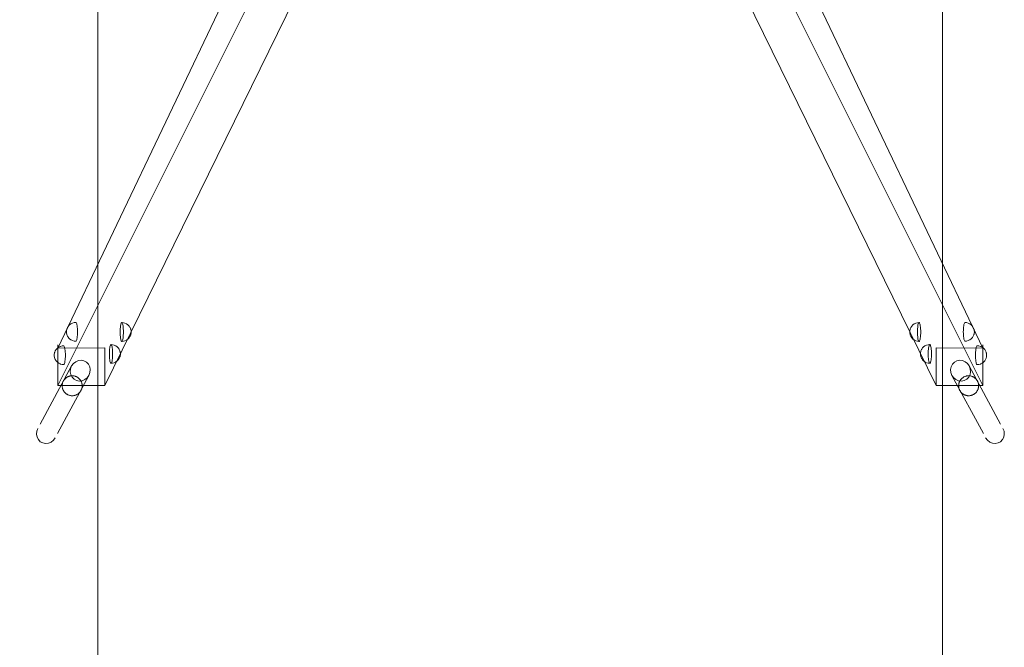
# Model space of a CAD drawing. Units: millimetres. Extents: x -25132 to -21540, y -1484 to 7341.
# Drawn here: x -23641 to -21540, y 1234 to 2573 of the extents above; entities that cross this region are included whole.
import ezdxf

# ---------------------------------------------------------------- set-up
doc = ezdxf.new("R2010")
doc.units = ezdxf.units.MM
doc.header["$MEASUREMENT"] = 0
doc.linetypes.add('Przerywana', pattern=[282.222223, 141.111112, -141.111112])
doc.linetypes.add('Wipeout_Contour', pattern=[1000, 0, -1000])
for name, color, linetype, lineweight in [('0_Nr_pióra__30_Nr_pióra__30', 30, 'Continuous', 18), ('zabawka102_Nr_pióra__102_Nr_pióra__7', 7, 'Continuous', 18), ('zabawka20_Nr_pióra__20_Nr_pióra__45', 45, 'Continuous', 18), ('zabawka20_Nr_pióra__20_Nr_pióra__46', 46, 'Continuous', 18), ('zabawka20_Nr_pióra__20_Nr_pióra__7', 7, 'Continuous', 18), ('zabawka20_Nr_pióra__20_Nr_pióra__85', 85, 'Continuous', 18), ('zabawka20_Nr_pióra__46', 46, 'Continuous', 18), ('zabawka20_Nr_pióra__85', 85, 'Continuous', 18), ('zabawka251_Nr_pióra__251_Nr_pióra__7', 7, 'Continuous', 18), ('zabawka37_Nr_pióra__37_Nr_pióra__7', 7, 'Continuous', 18), ('zabawka7_Nr_pióra__7_Nr_pióra__7', 7, 'Continuous', 18)]:
    doc.layers.add(name, color=color, linetype=linetype, lineweight=lineweight)
doc.layers.add('zabawka20', color=7, linetype='Continuous')
doc.layers.add('zabawka20_Nr_pióra__20', color=7, linetype='Continuous')
doc.styles.add('GENERATED_STYLE_1', font='txt')
doc.dimstyles.new('GENERATED_STYLE__2', dxfattribs={"dimtxt": 100, "dimasz": 78.096241, "dimexe": 0.18, "dimexo": 300, "dimgap": 0.09, "dimtad": 1, "dimdec": 0, "dimlfac": 0.1, "dimzin": 0, "dimdsep": 46, "dimtxsty": 'GENERATED_STYLE_1', "dimblk": 'ARROWHEAD_6', "dimblk1": 'ARROWHEAD_6', "dimblk2": 'ARROWHEAD_6', "dimcen": 0.09, "dimclrd": 85, "dimclre": 85, "dimclrt": 46, "dimazin": 0, "dimtfac": 1, "dimtdec": 4, "dimtmove": 0, "dimatfit": 3, "dimfxl": 0, "dimtolj": 1, "dimtzin": 0, "dimarcsym": 0})
doc.dimstyles.new('GENERATED_STYLE__3', dxfattribs={"dimtxt": 100, "dimasz": 114, "dimexe": 0.18, "dimexo": 300, "dimgap": 0.09, "dimtad": 1, "dimdec": 0, "dimlfac": 0.1, "dimzin": 0, "dimdsep": 46, "dimtxsty": 'GENERATED_STYLE_1', "dimblk": 'ARROWHEAD_6', "dimblk1": 'ARROWHEAD_6', "dimblk2": 'ARROWHEAD_6', "dimcen": 0.09, "dimclrd": 85, "dimclre": 85, "dimclrt": 46, "dimazin": 0, "dimtfac": 1, "dimtdec": 4, "dimtmove": 0, "dimatfit": 3, "dimfxl": 0, "dimtolj": 1, "dimtzin": 0, "dimarcsym": 0})

# ---------------------------------------------------------------- blocks, each defined once
blk = doc.blocks.new('*D3')
at = {"layer": 'zabawka20_Nr_pióra__85', "linetype": 'Continuous'}
for p, q in [((-24128.2, 6426.2), (-24128.2, 6487.9)), ((-24087.1, 6385.1), (-24169.3, 6467.3)), ((-23774.5, 6426.2), (-24205.2, 6426.2)), ((-24128.2, -893.8), (-24128.2, 6426.2)), ((-24169.3, -852.7), (-24087.1, -934.9)), ((-23774.5, -893.8), (-24205.2, -893.8)), ((-24128.2, -955.4), (-24128.2, -893.8))]:
    blk.add_line(p, q, dxfattribs=at)
at = {"color": 254, "linetype": 'Wipeout_Contour', "lineweight": 0, "ltscale": 97424.122383}
blk.add_wipeout([(-24148.2, 2652.4), (-24148.2, 2880.1), (-24248.2, 2880.1), (-24248.2, 2652.4)], dxfattribs=at).dxf.layer = 'zabawka20'
at = {"layer": 'zabawka20_Nr_pióra__46', "insert": (-24148.2, 2652.4), "char_height": 100, "attachment_point": 7, "rotation": 90, "style": 'GENERATED_STYLE_1'}
blk.add_mtext('\\A1;{\\fArial|b0|i0|c238|p38;732}', dxfattribs=at)
blk = doc.blocks.new('ARROWHEAD_6')
at = {"color": 0, "linetype": 'Continuous', "lineweight": 0}
for p, q in [((-0.5, -0.5), (0.5, 0.5)), ((0, 0), (-1, 0))]:
    blk.add_line(p, q, dxfattribs=at)
blk = doc.blocks.new('*D4')
at = {"layer": 'zabawka20_Nr_pióra__20_Nr_pióra__45', "linetype": 'Continuous'}
for p, q in [((-24277.4, 6866.4), (-24397.4, 6986.4)), ((-24397.4, -1333.6), (-24277.4, -1453.6))]:
    blk.add_line(p, q, dxfattribs=at)
at = {"layer": 'zabawka20_Nr_pióra__20_Nr_pióra__85', "linetype": 'Continuous'}
for p, q in [((-24337.4, 6926.4), (-24337.4, 7016.4)), ((-23774.5, 6926.4), (-24449.9, 6926.4)), ((-24337.4, -1393.6), (-24337.4, 6926.4)), ((-23774.5, -1393.6), (-24449.9, -1393.6)), ((-24337.4, -1483.6), (-24337.4, -1393.6))]:
    blk.add_line(p, q, dxfattribs=at)
at = {"color": 254, "linetype": 'Wipeout_Contour', "lineweight": 0, "ltscale": 98255.880892}
blk.add_wipeout([(-24357.4, 2652.6), (-24357.4, 2880.3), (-24457.4, 2880.3), (-24457.4, 2652.6)], dxfattribs=at).dxf.layer = 'zabawka20_Nr_pióra__20'
at = {"layer": 'zabawka20_Nr_pióra__20_Nr_pióra__46', "insert": (-24357.4, 2652.6), "char_height": 100, "attachment_point": 7, "rotation": 90, "style": 'GENERATED_STYLE_1'}
blk.add_mtext('\\A1;{\\fArial|b0|i0|c238|p38;832}', dxfattribs=at)

msp = doc.modelspace()

# ---------------------------------------------------------------- linework, layer by layer
at = {"layer": '0_Nr_pióra__30_Nr_pióra__30', "linetype": 'Przerywana', "flags": 128}
msp.add_lwpolyline([(-23474.5, 6926.4), (-21671.5, 6926.4), (-21671.5, -1393.6), (-23474.5, -1393.6)], close=True, dxfattribs=at)
at = {"layer": '0_Nr_pióra__30_Nr_pióra__30', "linetype": 'Continuous', "flags": 128}
msp.add_lwpolyline([(-23474.5, 6426.2), (-23474.5, -893.8), (-21671.5, -893.8), (-21671.5, 6426.2)], close=True, dxfattribs=at)
at = {"layer": 'zabawka102_Nr_pióra__102_Nr_pióra__7', "linetype": 'Przerywana'}
for p, q in [((-23540.6, 1912.4), (-23540.4, 1913.1)), ((-23540.4, 1913.1), (-23540.2, 1913.6)), ((-23540.2, 1913.6), (-23539, 1916.6)), ((-23539, 1916.6), (-23537.2, 1919.2)), ((-23537.2, 1919.2), (-23536.8, 1919.8)), ((-23536.8, 1919.8), (-23534.5, 1922.3)), ((-23534.5, 1922.3), (-23531.7, 1924.2)), ((-23531.7, 1924.2), (-23531.2, 1924.5)), ((-23531.2, 1924.5), (-23528.1, 1926)), ((-23528.1, 1926), (-23524.7, 1926.9)), ((-23524.7, 1926.9), (-23521.3, 1927.2)), ((-23521.3, 1927.2), (-23520.7, 1926.9)), ((-23520.7, 1926.9), (-23520.1, 1926)), ((-23520.1, 1926), (-23519.5, 1924.5)), ((-23519.5, 1924.5), (-23519, 1922.5)), ((-23519, 1922.5), (-23518.6, 1920)), ((-23518.6, 1920), (-23518.2, 1917.2)), ((-23518.2, 1917.2), (-23517.9, 1914)), ((-23517.9, 1914), (-23517.8, 1910.6)), ((-23426.5, 1913.7), (-23426.7, 1910.3)), ((-23426.3, 1916.8), (-23426.5, 1913.7)), ((-23425.9, 1919.7), (-23426.3, 1916.8)), ((-23425.5, 1922.1), (-23425.9, 1919.7)), ((-23425, 1924.1), (-23425.5, 1922.1)), ((-23424.5, 1925.6), (-23425, 1924.1)), ((-23423.9, 1926.5), (-23424.5, 1925.6)), ((-23423.3, 1926.8), (-23423.9, 1926.5)), ((-23419.8, 1926.5), (-23423.3, 1926.8)), ((-23422.7, 1926.5), (-23423.3, 1926.8)), ((-23422.1, 1925.6), (-23422.7, 1926.5)), ((-23421.5, 1924.1), (-23422.1, 1925.6)), ((-23421, 1922.1), (-23421.5, 1924.1)), ((-23420.6, 1919.7), (-23421, 1922.1)), ((-23420.3, 1916.8), (-23420.6, 1919.7)), ((-23420, 1913.7), (-23420.3, 1916.8)), ((-23419.8, 1910.3), (-23420, 1913.7)), ((-23416.5, 1925.6), (-23419.8, 1926.5)), ((-23413.4, 1924.1), (-23416.5, 1925.6)), ((-23412.9, 1923.9), (-23413.4, 1924.1)), ((-23410.1, 1921.9), (-23412.9, 1923.9)), ((-23407.8, 1919.5), (-23410.1, 1921.9)), ((-23405.9, 1916.7), (-23407.8, 1919.5)), ((-23405.6, 1916.2), (-23405.9, 1916.7)), ((-23404.3, 1913.3), (-23405.6, 1916.2)), ((-23404.2, 1912.8), (-23404.3, 1913.3)), ((-23404, 1912.1), (-23404.2, 1912.8)), ((-21740.8, 1912.1), (-21740.6, 1912.8)), ((-21740.6, 1912.8), (-21740.4, 1913.3)), ((-21740.4, 1913.3), (-21739.2, 1916.2)), ((-21739.2, 1916.2), (-21738.9, 1916.7)), ((-21738.9, 1916.7), (-21737, 1919.5)), ((-21737, 1919.5), (-21734.6, 1921.9)), ((-21734.6, 1921.9), (-21731.9, 1923.9)), ((-21731.9, 1923.9), (-21731.4, 1924.1)), ((-21731.4, 1924.1), (-21728.3, 1925.6)), ((-21728.3, 1925.6), (-21724.9, 1926.5)), ((-21724.9, 1926.5), (-21721.5, 1926.8)), ((-21724.9, 1910.3), (-21724.8, 1913.7)), ((-21724.8, 1913.7), (-21724.5, 1916.8)), ((-21724.5, 1916.8), (-21724.2, 1919.7)), ((-21724.2, 1919.7), (-21723.8, 1922.1)), ((-21723.8, 1922.1), (-21723.3, 1924.1)), ((-21723.3, 1924.1), (-21722.7, 1925.6)), ((-21722.7, 1925.6), (-21722.1, 1926.5)), ((-21722.1, 1926.5), (-21721.5, 1926.8)), ((-21721.5, 1926.8), (-21720.9, 1926.5)), ((-21720.9, 1926.5), (-21720.3, 1925.6)), ((-21720.3, 1925.6), (-21719.8, 1924.1)), ((-21719.8, 1924.1), (-21719.3, 1922.1)), ((-21719.3, 1922.1), (-21718.9, 1919.7)), ((-21718.9, 1919.7), (-21718.5, 1916.8)), ((-21718.5, 1916.8), (-21718.3, 1913.7)), ((-21718.3, 1913.7), (-21718.1, 1910.3)), ((-21626.9, 1914), (-21627, 1910.6)), ((-21626.6, 1917.2), (-21626.9, 1914)), ((-21626.2, 1920), (-21626.6, 1917.2)), ((-21625.8, 1922.5), (-21626.2, 1920)), ((-21625.3, 1924.5), (-21625.8, 1922.5)), ((-21624.7, 1926), (-21625.3, 1924.5)), ((-21624.1, 1926.9), (-21624.7, 1926)), ((-21623.5, 1927.2), (-21624.1, 1926.9)), ((-21620, 1926.9), (-21623.5, 1927.2)), ((-21616.7, 1926), (-21620, 1926.9)), ((-21613.6, 1924.5), (-21616.7, 1926)), ((-21613.1, 1924.2), (-21613.6, 1924.5)), ((-21610.3, 1922.3), (-21613.1, 1924.2)), ((-21608, 1919.8), (-21610.3, 1922.3)), ((-21607.6, 1919.2), (-21608, 1919.8)), ((-21605.8, 1916.6), (-21607.6, 1919.2)), ((-21604.6, 1913.6), (-21605.8, 1916.6)), ((-21604.4, 1913.1), (-21604.6, 1913.6)), ((-21604.2, 1912.4), (-21604.4, 1913.1)), ((-23541.3, 1908.4), (-23541.2, 1908.9)), ((-23541.3, 1907.8), (-23541.3, 1908.4)), ((-23541.3, 1907.2), (-23541.3, 1907.8)), ((-23541.3, 1906.6), (-23541.3, 1907.2)), ((-23541.3, 1906), (-23541.3, 1906.6)), ((-23541.2, 1905.4), (-23541.3, 1906)), ((-23541.2, 1909.4), (-23541.1, 1909.8)), ((-23541.2, 1908.9), (-23541.2, 1909.4)), ((-23541.2, 1904.9), (-23541.2, 1905.4)), ((-23541.1, 1904.5), (-23541.2, 1904.9)), ((-23541.1, 1909.8), (-23540.6, 1912.4)), ((-23541.1, 1904.5), (-23540.6, 1901.9)), ((-23540.4, 1901.2), (-23540.6, 1901.9)), ((-23540.2, 1900.7), (-23540.4, 1901.2)), ((-23540.2, 1900.7), (-23539, 1897.8)), ((-23539, 1897.8), (-23537.2, 1895.1)), ((-23536.8, 1894.5), (-23537.2, 1895.1)), ((-23536.8, 1894.5), (-23534.5, 1892.1)), ((-23534.5, 1892.1), (-23531.7, 1890.1)), ((-23519, 1891.8), (-23519.5, 1889.8)), ((-23518.6, 1894.3), (-23519, 1891.8)), ((-23518.2, 1897.2), (-23518.6, 1894.3)), ((-23517.9, 1900.3), (-23518.2, 1897.2)), ((-23517.8, 1903.7), (-23517.9, 1900.3)), ((-23517.8, 1910.6), (-23517.7, 1907.2)), ((-23517.7, 1907.2), (-23517.8, 1903.7)), ((-23426.7, 1910.3), (-23426.7, 1906.8)), ((-23426.7, 1906.8), (-23426.7, 1903.4)), ((-23426.7, 1903.4), (-23426.5, 1900)), ((-23426.5, 1900), (-23426.3, 1896.8)), ((-23426.3, 1896.8), (-23425.9, 1894)), ((-23425.9, 1894), (-23425.5, 1891.5)), ((-23425.5, 1891.5), (-23425, 1889.5)), ((-23421.5, 1889.5), (-23421, 1891.5)), ((-23421, 1891.5), (-23420.6, 1894)), ((-23420.6, 1894), (-23420.3, 1896.8)), ((-23420.3, 1896.8), (-23420, 1900)), ((-23420, 1900), (-23419.8, 1903.4)), ((-23419.8, 1906.8), (-23419.8, 1910.3)), ((-23419.8, 1903.4), (-23419.8, 1906.8)), ((-23410.1, 1891.7), (-23412.9, 1889.8)), ((-23407.8, 1894.2), (-23410.1, 1891.7)), ((-23405.9, 1897), (-23407.8, 1894.2)), ((-23405.9, 1897), (-23405.6, 1897.4)), ((-23404.3, 1900.4), (-23405.6, 1897.4)), ((-23404.3, 1900.4), (-23404.2, 1900.9)), ((-23404.2, 1900.9), (-23404, 1901.6)), ((-23403.5, 1909.5), (-23404, 1912.1)), ((-23403.5, 1904.2), (-23404, 1901.6)), ((-23403.4, 1909.1), (-23403.5, 1909.5)), ((-23403.5, 1904.2), (-23403.4, 1904.6)), ((-23403.3, 1908.6), (-23403.4, 1909.1)), ((-23403.4, 1904.6), (-23403.3, 1905.1)), ((-23403.3, 1908), (-23403.3, 1908.6)), ((-23403.3, 1907.4), (-23403.3, 1908)), ((-23403.3, 1906.8), (-23403.3, 1907.4)), ((-23403.3, 1906.2), (-23403.3, 1906.8)), ((-23403.3, 1905.6), (-23403.3, 1906.2)), ((-23403.3, 1905.1), (-23403.3, 1905.6)), ((-21741.5, 1908), (-21741.4, 1908.6)), ((-21741.5, 1907.4), (-21741.5, 1908)), ((-21741.5, 1906.8), (-21741.5, 1907.4)), ((-21741.5, 1906.2), (-21741.5, 1906.8)), ((-21741.5, 1905.6), (-21741.5, 1906.2)), ((-21741.4, 1905.1), (-21741.5, 1905.6)), ((-21741.4, 1909.1), (-21741.3, 1909.5)), ((-21741.4, 1908.6), (-21741.4, 1909.1)), ((-21741.4, 1904.6), (-21741.4, 1905.1)), ((-21741.3, 1904.2), (-21741.4, 1904.6)), ((-21741.3, 1909.5), (-21740.8, 1912.1)), ((-21741.3, 1904.2), (-21740.8, 1901.6)), ((-21740.6, 1900.9), (-21740.8, 1901.6)), ((-21740.4, 1900.4), (-21740.6, 1900.9)), ((-21740.4, 1900.4), (-21739.2, 1897.4)), ((-21738.9, 1897), (-21739.2, 1897.4)), ((-21738.9, 1897), (-21737, 1894.2)), ((-21737, 1894.2), (-21734.6, 1891.7)), ((-21734.6, 1891.7), (-21731.9, 1889.8)), ((-21725, 1906.8), (-21724.9, 1910.3)), ((-21724.9, 1903.4), (-21725, 1906.8)), ((-21724.8, 1900), (-21724.9, 1903.4)), ((-21724.5, 1896.8), (-21724.8, 1900)), ((-21724.2, 1894), (-21724.5, 1896.8)), ((-21723.8, 1891.5), (-21724.2, 1894)), ((-21723.3, 1889.5), (-21723.8, 1891.5)), ((-21719.3, 1891.5), (-21719.8, 1889.5)), ((-21718.9, 1894), (-21719.3, 1891.5)), ((-21718.5, 1896.8), (-21718.9, 1894)), ((-21718.3, 1900), (-21718.5, 1896.8)), ((-21718.1, 1903.4), (-21718.3, 1900)), ((-21718.1, 1910.3), (-21718.1, 1906.8)), ((-21718.1, 1906.8), (-21718.1, 1903.4)), ((-21627, 1910.6), (-21627.1, 1907.2)), ((-21627.1, 1907.2), (-21627, 1903.7)), ((-21627, 1903.7), (-21626.9, 1900.3)), ((-21626.9, 1900.3), (-21626.6, 1897.2)), ((-21626.6, 1897.2), (-21626.2, 1894.3)), ((-21626.2, 1894.3), (-21625.8, 1891.8)), ((-21625.8, 1891.8), (-21625.3, 1889.8)), ((-21610.3, 1892.1), (-21613.1, 1890.1)), ((-21608, 1894.5), (-21610.3, 1892.1)), ((-21608, 1894.5), (-21607.6, 1895.1)), ((-21605.8, 1897.8), (-21607.6, 1895.1)), ((-21604.6, 1900.7), (-21605.8, 1897.8)), ((-21604.6, 1900.7), (-21604.4, 1901.2)), ((-21604.4, 1901.2), (-21604.2, 1901.9)), ((-21603.7, 1909.8), (-21604.2, 1912.4)), ((-21603.7, 1904.5), (-21604.2, 1901.9)), ((-21603.6, 1909.4), (-21603.7, 1909.8)), ((-21603.7, 1904.5), (-21603.6, 1904.9)), ((-21603.5, 1908.9), (-21603.6, 1909.4)), ((-21603.6, 1904.9), (-21603.5, 1905.4)), ((-21603.5, 1908.4), (-21603.5, 1908.9)), ((-21603.5, 1907.8), (-21603.5, 1908.4)), ((-21603.5, 1907.2), (-21603.5, 1907.8)), ((-21603.5, 1906.6), (-21603.5, 1907.2)), ((-21603.5, 1906), (-21603.5, 1906.6)), ((-21603.5, 1905.4), (-21603.5, 1906)), ((-23562.9, 1869.9), (-23560.5, 1872.3)), ((-23560.5, 1872.3), (-23557.8, 1874.3)), ((-23557.8, 1874.3), (-23554.7, 1875.8)), ((-23554.7, 1875.8), (-23554.1, 1876)), ((-23554.1, 1876), (-23550.8, 1877)), ((-23550.8, 1877), (-23547.4, 1877.3)), ((-23547.4, 1877.3), (-23546.7, 1877)), ((-23546.7, 1877), (-23546.1, 1876)), ((-23546.1, 1876), (-23545.5, 1874.6)), ((-23545.5, 1874.6), (-23545, 1872.6)), ((-23545, 1872.6), (-23544.5, 1870.1)), ((-23531.2, 1889.8), (-23531.7, 1890.1)), ((-23531.2, 1889.8), (-23528.1, 1888.4)), ((-23528.1, 1888.4), (-23524.7, 1887.5)), ((-23524.7, 1887.5), (-23521.3, 1887.2)), ((-23520.7, 1887.5), (-23521.3, 1887.2)), ((-23520.1, 1888.4), (-23520.7, 1887.5)), ((-23519.5, 1889.8), (-23520.1, 1888.4)), ((-23448.9, 1873), (-23449.2, 1870.1)), ((-23448.4, 1875.5), (-23448.9, 1873)), ((-23447.9, 1877.5), (-23448.4, 1875.5)), ((-23447.4, 1878.9), (-23447.9, 1877.5)), ((-23446.8, 1879.8), (-23447.4, 1878.9)), ((-23446.2, 1880.1), (-23446.8, 1879.8)), ((-23442.8, 1879.8), (-23446.2, 1880.1)), ((-23445.6, 1879.8), (-23446.2, 1880.1)), ((-23445, 1878.9), (-23445.6, 1879.8)), ((-23444.5, 1877.5), (-23445, 1878.9)), ((-23444, 1875.5), (-23444.5, 1877.5)), ((-23443.5, 1873), (-23444, 1875.5)), ((-23443.2, 1870.1), (-23443.5, 1873)), ((-23439.5, 1878.9), (-23442.8, 1879.8)), ((-23436.4, 1877.5), (-23439.5, 1878.9)), ((-23435.8, 1877.2), (-23436.4, 1877.5)), ((-23433.1, 1875.2), (-23435.8, 1877.2)), ((-23430.7, 1872.8), (-23433.1, 1875.2)), ((-23428.8, 1870), (-23430.7, 1872.8)), ((-23425, 1889.5), (-23424.5, 1888)), ((-23424.5, 1888), (-23423.9, 1887.1)), ((-23423.9, 1887.1), (-23423.3, 1886.8)), ((-23419.8, 1887.1), (-23423.3, 1886.8)), ((-23423.3, 1886.8), (-23422.7, 1887.1)), ((-23422.7, 1887.1), (-23422.1, 1888)), ((-23422.1, 1888), (-23421.5, 1889.5)), ((-23416.5, 1888), (-23419.8, 1887.1)), ((-23413.4, 1889.5), (-23416.5, 1888)), ((-23413.4, 1889.5), (-23412.9, 1889.8)), ((-21731.4, 1889.5), (-21731.9, 1889.8)), ((-21731.4, 1889.5), (-21728.3, 1888)), ((-21728.3, 1888), (-21724.9, 1887.1)), ((-21724.9, 1887.1), (-21721.5, 1886.8)), ((-21722.7, 1888), (-21723.3, 1889.5)), ((-21722.1, 1887.1), (-21722.7, 1888)), ((-21721.5, 1886.8), (-21722.1, 1887.1)), ((-21720.9, 1887.1), (-21721.5, 1886.8)), ((-21720.3, 1888), (-21720.9, 1887.1)), ((-21719.8, 1889.5), (-21720.3, 1888)), ((-21715.9, 1870), (-21714.1, 1872.8)), ((-21714.1, 1872.8), (-21711.7, 1875.2)), ((-21711.7, 1875.2), (-21709, 1877.2)), ((-21709, 1877.2), (-21708.4, 1877.5)), ((-21708.4, 1877.5), (-21705.3, 1878.9)), ((-21705.3, 1878.9), (-21702, 1879.8)), ((-21702, 1879.8), (-21698.6, 1880.1)), ((-21701.6, 1870.1), (-21701.2, 1873)), ((-21701.2, 1873), (-21700.8, 1875.5)), ((-21700.8, 1875.5), (-21700.3, 1877.5)), ((-21700.3, 1877.5), (-21699.8, 1878.9)), ((-21699.8, 1878.9), (-21699.2, 1879.8)), ((-21699.2, 1879.8), (-21698.6, 1880.1)), ((-21698.6, 1880.1), (-21698, 1879.8)), ((-21698, 1879.8), (-21697.4, 1878.9)), ((-21697.4, 1878.9), (-21696.8, 1877.5)), ((-21696.8, 1877.5), (-21696.3, 1875.5)), ((-21696.3, 1875.5), (-21695.9, 1873)), ((-21695.9, 1873), (-21695.6, 1870.1)), ((-21625.3, 1889.8), (-21624.7, 1888.4)), ((-21624.7, 1888.4), (-21624.1, 1887.5)), ((-21624.1, 1887.5), (-21623.5, 1887.2)), ((-21620, 1887.5), (-21623.5, 1887.2)), ((-21616.7, 1888.4), (-21620, 1887.5)), ((-21613.6, 1889.8), (-21616.7, 1888.4)), ((-21613.6, 1889.8), (-21613.1, 1890.1)), ((-21599.8, 1872.6), (-21600.3, 1870.1)), ((-21599.3, 1874.6), (-21599.8, 1872.6)), ((-21598.7, 1876), (-21599.3, 1874.6)), ((-21598, 1877), (-21598.7, 1876)), ((-21597.4, 1877.3), (-21598, 1877)), ((-21594, 1877), (-21597.4, 1877.3)), ((-21590.7, 1876), (-21594, 1877)), ((-21590, 1875.8), (-21590.7, 1876)), ((-21587, 1874.3), (-21590, 1875.8)), ((-21584.3, 1872.3), (-21587, 1874.3)), ((-21581.9, 1869.9), (-21584.3, 1872.3)), ((-23567.4, 1858.4), (-23567.3, 1859)), ((-23567.4, 1857.9), (-23567.4, 1858.4)), ((-23567.4, 1857.3), (-23567.4, 1857.9)), ((-23567.4, 1856.7), (-23567.4, 1857.3)), ((-23567.4, 1856.1), (-23567.4, 1856.7)), ((-23567.3, 1855.5), (-23567.4, 1856.1)), ((-23567.3, 1859.5), (-23566.9, 1861.7)), ((-23567.3, 1859), (-23567.3, 1859.5)), ((-23567.3, 1855), (-23567.3, 1855.5)), ((-23567.3, 1855), (-23566.9, 1852.9)), ((-23566.9, 1861.7), (-23566.7, 1862.5)), ((-23566.7, 1852), (-23566.9, 1852.9)), ((-23566.7, 1862.5), (-23566.5, 1863.2)), ((-23566.5, 1851.3), (-23566.7, 1852)), ((-23566.5, 1863.2), (-23566.3, 1863.7)), ((-23566.3, 1850.8), (-23566.5, 1851.3)), ((-23566.3, 1863.7), (-23565.1, 1866.7)), ((-23566.3, 1850.8), (-23565.1, 1847.9)), ((-23565.1, 1866.7), (-23563.3, 1869.3)), ((-23563.3, 1869.3), (-23562.9, 1869.9)), ((-23544.5, 1870.1), (-23544.1, 1867.3)), ((-23544.1, 1867.3), (-23543.8, 1864.1)), ((-23543.8, 1850.4), (-23544.1, 1847.3)), ((-23543.8, 1864.1), (-23543.7, 1860.7)), ((-23543.7, 1853.8), (-23543.8, 1850.4)), ((-23543.7, 1860.7), (-23543.6, 1857.3)), ((-23543.6, 1857.3), (-23543.7, 1853.8)), ((-23449.6, 1863.6), (-23449.7, 1860.1)), ((-23449.7, 1860.1), (-23449.6, 1856.7)), ((-23449.5, 1867), (-23449.6, 1863.6)), ((-23449.6, 1856.7), (-23449.5, 1853.3)), ((-23449.2, 1870.1), (-23449.5, 1867)), ((-23449.5, 1853.3), (-23449.2, 1850.1)), ((-23449.2, 1850.1), (-23448.9, 1847.3)), ((-23443.5, 1847.3), (-23443.2, 1850.1)), ((-23442.9, 1867), (-23443.2, 1870.1)), ((-23443.2, 1850.1), (-23442.9, 1853.3)), ((-23442.8, 1863.6), (-23442.9, 1867)), ((-23442.9, 1853.3), (-23442.8, 1856.7)), ((-23442.7, 1860.1), (-23442.8, 1863.6)), ((-23442.8, 1856.7), (-23442.7, 1860.1)), ((-23428.8, 1850.3), (-23430.7, 1847.5)), ((-23428.6, 1869.5), (-23428.8, 1870)), ((-23428.8, 1850.3), (-23428.6, 1850.7)), ((-23427.3, 1866.6), (-23428.6, 1869.5)), ((-23427.3, 1853.7), (-23428.6, 1850.7)), ((-23427.1, 1866.1), (-23427.3, 1866.6)), ((-23427.3, 1853.7), (-23427.1, 1854.2)), ((-23426.9, 1865.4), (-23427.1, 1866.1)), ((-23427.1, 1854.2), (-23426.9, 1854.9)), ((-23426.4, 1862.8), (-23426.9, 1865.4)), ((-23426.4, 1857.5), (-23426.9, 1854.9)), ((-23426.3, 1862.4), (-23426.4, 1862.8)), ((-23426.4, 1857.5), (-23426.3, 1857.9)), ((-23426.3, 1861.9), (-23426.3, 1862.4)), ((-23426.2, 1861.3), (-23426.3, 1861.9)), ((-23426.3, 1858.4), (-23426.2, 1859)), ((-23426.3, 1857.9), (-23426.3, 1858.4)), ((-23426.2, 1860.7), (-23426.2, 1861.3)), ((-23426.2, 1860.1), (-23426.2, 1860.7)), ((-23426.2, 1859.5), (-23426.2, 1860.1)), ((-23426.2, 1859), (-23426.2, 1859.5)), ((-21718.6, 1860.7), (-21718.5, 1861.3)), ((-21718.6, 1860.1), (-21718.6, 1860.7)), ((-21718.6, 1859.5), (-21718.6, 1860.1)), ((-21718.5, 1859), (-21718.6, 1859.5)), ((-21718.5, 1861.9), (-21718.4, 1862.4)), ((-21718.5, 1861.3), (-21718.5, 1861.9)), ((-21718.5, 1858.4), (-21718.5, 1859)), ((-21718.4, 1857.9), (-21718.5, 1858.4)), ((-21718.4, 1862.8), (-21717.9, 1865.4)), ((-21718.4, 1862.4), (-21718.4, 1862.8)), ((-21718.4, 1857.5), (-21718.4, 1857.9)), ((-21718.4, 1857.5), (-21717.9, 1854.9)), ((-21717.9, 1865.4), (-21717.7, 1866.1)), ((-21717.7, 1854.2), (-21717.9, 1854.9)), ((-21717.7, 1866.1), (-21717.5, 1866.6)), ((-21717.5, 1853.7), (-21717.7, 1854.2)), ((-21717.5, 1866.6), (-21716.2, 1869.5)), ((-21717.5, 1853.7), (-21716.2, 1850.7)), ((-21716.2, 1869.5), (-21715.9, 1870)), ((-21715.9, 1850.3), (-21716.2, 1850.7)), ((-21715.9, 1850.3), (-21714.1, 1847.5)), ((-21702.1, 1860.1), (-21702, 1863.6)), ((-21702, 1856.7), (-21702.1, 1860.1)), ((-21702, 1863.6), (-21701.8, 1867)), ((-21701.8, 1853.3), (-21702, 1856.7)), ((-21701.8, 1867), (-21701.6, 1870.1)), ((-21701.6, 1850.1), (-21701.8, 1853.3)), ((-21701.2, 1847.3), (-21701.6, 1850.1)), ((-21695.6, 1850.1), (-21695.9, 1847.3)), ((-21695.6, 1870.1), (-21695.3, 1867)), ((-21695.3, 1853.3), (-21695.6, 1850.1)), ((-21695.3, 1867), (-21695.2, 1863.6)), ((-21695.2, 1856.7), (-21695.3, 1853.3)), ((-21695.2, 1863.6), (-21695.1, 1860.1)), ((-21695.1, 1860.1), (-21695.2, 1856.7)), ((-21601.1, 1860.7), (-21601.2, 1857.3)), ((-21601.2, 1857.3), (-21601.1, 1853.8)), ((-21601, 1864.1), (-21601.1, 1860.7)), ((-21601.1, 1853.8), (-21601, 1850.4)), ((-21600.7, 1867.3), (-21601, 1864.1)), ((-21601, 1850.4), (-21600.7, 1847.3)), ((-21600.3, 1870.1), (-21600.7, 1867.3)), ((-21581.5, 1869.3), (-21581.9, 1869.9)), ((-21579.7, 1866.7), (-21581.5, 1869.3)), ((-21578.5, 1863.7), (-21579.7, 1866.7)), ((-21578.5, 1850.8), (-21579.7, 1847.9)), ((-21578.3, 1863.2), (-21578.5, 1863.7)), ((-21578.5, 1850.8), (-21578.3, 1851.3)), ((-21578.1, 1862.5), (-21578.3, 1863.2)), ((-21578.3, 1851.3), (-21578.1, 1852)), ((-21577.9, 1861.7), (-21578.1, 1862.5)), ((-21578.1, 1852), (-21577.9, 1852.9)), ((-21577.5, 1859.5), (-21577.9, 1861.7)), ((-21577.5, 1855), (-21577.9, 1852.9)), ((-21577.5, 1859), (-21577.5, 1859.5)), ((-21577.4, 1858.4), (-21577.5, 1859)), ((-21577.5, 1855.5), (-21577.4, 1856.1)), ((-21577.5, 1855), (-21577.5, 1855.5)), ((-21577.4, 1857.9), (-21577.4, 1858.4)), ((-21577.4, 1857.3), (-21577.4, 1857.9)), ((-21577.4, 1856.7), (-21577.4, 1857.3)), ((-21577.4, 1856.1), (-21577.4, 1856.7)), ((-23565.1, 1847.9), (-23563.3, 1845.2)), ((-23562.9, 1844.6), (-23563.3, 1845.2)), ((-23562.9, 1844.6), (-23560.5, 1842.2)), ((-23560.5, 1842.2), (-23557.8, 1840.2)), ((-23557.8, 1840.2), (-23554.7, 1838.7)), ((-23554.1, 1838.5), (-23554.7, 1838.7)), ((-23554.1, 1838.5), (-23550.8, 1837.6)), ((-23550.8, 1837.6), (-23547.4, 1837.3)), ((-23546.7, 1837.6), (-23547.4, 1837.3)), ((-23546.1, 1838.5), (-23546.7, 1837.6)), ((-23545.5, 1839.9), (-23546.1, 1838.5)), ((-23545, 1841.9), (-23545.5, 1839.9)), ((-23544.5, 1844.4), (-23545, 1841.9)), ((-23544.1, 1847.3), (-23544.5, 1844.4)), ((-23448.9, 1847.3), (-23448.4, 1844.8)), ((-23448.4, 1844.8), (-23447.9, 1842.8)), ((-23447.9, 1842.8), (-23447.4, 1841.4)), ((-23447.4, 1841.4), (-23446.8, 1840.4)), ((-23446.8, 1840.4), (-23446.2, 1840.1)), ((-23442.8, 1840.4), (-23446.2, 1840.1)), ((-23446.2, 1840.1), (-23445.6, 1840.4)), ((-23445.6, 1840.4), (-23445, 1841.4)), ((-23445, 1841.4), (-23444.5, 1842.8)), ((-23444.5, 1842.8), (-23444, 1844.8)), ((-23444, 1844.8), (-23443.5, 1847.3)), ((-23439.5, 1841.4), (-23442.8, 1840.4)), ((-23436.4, 1842.8), (-23439.5, 1841.4)), ((-23436.4, 1842.8), (-23435.8, 1843.1)), ((-23433.1, 1845.1), (-23435.8, 1843.1)), ((-23430.7, 1847.5), (-23433.1, 1845.1)), ((-21714.1, 1847.5), (-21711.7, 1845.1)), ((-21711.7, 1845.1), (-21709, 1843.1)), ((-21708.4, 1842.8), (-21709, 1843.1)), ((-21708.4, 1842.8), (-21705.3, 1841.4)), ((-21705.3, 1841.4), (-21702, 1840.4)), ((-21702, 1840.4), (-21698.6, 1840.1)), ((-21700.8, 1844.8), (-21701.2, 1847.3)), ((-21700.3, 1842.8), (-21700.8, 1844.8)), ((-21699.8, 1841.4), (-21700.3, 1842.8)), ((-21699.2, 1840.4), (-21699.8, 1841.4)), ((-21698.6, 1840.1), (-21699.2, 1840.4)), ((-21698, 1840.4), (-21698.6, 1840.1)), ((-21697.4, 1841.4), (-21698, 1840.4)), ((-21696.8, 1842.8), (-21697.4, 1841.4)), ((-21696.3, 1844.8), (-21696.8, 1842.8)), ((-21695.9, 1847.3), (-21696.3, 1844.8)), ((-21600.7, 1847.3), (-21600.3, 1844.4)), ((-21600.3, 1844.4), (-21599.8, 1841.9)), ((-21599.8, 1841.9), (-21599.3, 1839.9)), ((-21599.3, 1839.9), (-21598.7, 1838.5)), ((-21598.7, 1838.5), (-21598, 1837.6)), ((-21598, 1837.6), (-21597.4, 1837.3)), ((-21594, 1837.6), (-21597.4, 1837.3)), ((-21590.7, 1838.5), (-21594, 1837.6)), ((-21590.7, 1838.5), (-21590, 1838.7)), ((-21587, 1840.2), (-21590, 1838.7)), ((-21584.3, 1842.2), (-21587, 1840.2)), ((-21581.9, 1844.6), (-21584.3, 1842.2)), ((-21581.9, 1844.6), (-21581.5, 1845.2)), ((-21579.7, 1847.9), (-21581.5, 1845.2))]:
    msp.add_line(p, q, dxfattribs=at)
at = {"layer": 'zabawka20_Nr_pióra__20_Nr_pióra__7', "linetype": 'Przerywana'}
for p, q in [((-23530.3, 1834.4), (-23602.4, 1701)), ((-23532.6, 1828.4), (-23533.2, 1822.1)), ((-23530.3, 1834.4), (-23532.6, 1828.4)), ((-23526.6, 1839.6), (-23530.3, 1834.4)), ((-23521.6, 1843.5), (-23526.6, 1839.6)), ((-23515.9, 1845.9), (-23521.6, 1843.5)), ((-23509.8, 1846.6), (-23515.9, 1845.9)), ((-23503.9, 1845.4), (-23509.8, 1846.6)), ((-23498.7, 1842.6), (-23503.9, 1845.4)), ((-23494.5, 1838.3), (-23498.7, 1842.6)), ((-23491.7, 1832.8), (-23494.5, 1838.3)), ((-23490.5, 1826.7), (-23491.7, 1832.8)), ((-21654.2, 1826.7), (-21653.1, 1832.8)), ((-21653.1, 1832.8), (-21650.3, 1838.3)), ((-21650.3, 1838.3), (-21646.1, 1842.6)), ((-21646.1, 1842.6), (-21640.9, 1845.4)), ((-21640.9, 1845.4), (-21635, 1846.6)), ((-21635, 1846.6), (-21628.9, 1845.9)), ((-21628.9, 1845.9), (-21623.1, 1843.5)), ((-21623.1, 1843.5), (-21618.2, 1839.6)), ((-21618.2, 1839.6), (-21614.4, 1834.4)), ((-21614.4, 1834.4), (-21612.2, 1828.4)), ((-21614.4, 1834.4), (-21542.4, 1701)), ((-21612.2, 1828.4), (-21611.6, 1822.1)), ((-23493.4, 1814.4), (-23565.4, 1681.1)), ((-23533.2, 1822.1), (-23532, 1816)), ((-23532, 1816), (-23529.3, 1810.6)), ((-23529.3, 1810.6), (-23525.1, 1806.3)), ((-23502.1, 1805.3), (-23497.1, 1809.3)), ((-23497.1, 1809.3), (-23493.4, 1814.4)), ((-23493.4, 1814.4), (-23491.1, 1820.4)), ((-23491.1, 1820.4), (-23490.5, 1826.7)), ((-21653.7, 1820.4), (-21654.2, 1826.7)), ((-21651.4, 1814.4), (-21653.7, 1820.4)), ((-21647.6, 1809.3), (-21651.4, 1814.4)), ((-21651.4, 1814.4), (-21579.4, 1681.1)), ((-21642.7, 1805.3), (-21647.6, 1809.3)), ((-21615.5, 1810.6), (-21619.7, 1806.3)), ((-21612.8, 1816), (-21615.5, 1810.6)), ((-21611.6, 1822.1), (-21612.8, 1816)), ((-23525.1, 1806.3), (-23519.8, 1803.4)), ((-23519.8, 1803.4), (-23513.9, 1802.3)), ((-23513.9, 1802.3), (-23507.8, 1803)), ((-23507.8, 1803), (-23502.1, 1805.3)), ((-21637, 1803), (-21642.7, 1805.3)), ((-21630.9, 1802.3), (-21637, 1803)), ((-21625, 1803.4), (-21630.9, 1802.3)), ((-21619.7, 1806.3), (-21625, 1803.4)), ((-23604.6, 1695.1), (-23605.2, 1688.8)), ((-23605.2, 1688.8), (-23604.1, 1682.7)), ((-23602.4, 1701), (-23604.6, 1695.1)), ((-23604.1, 1682.7), (-23601.3, 1677.2)), ((-21540.7, 1682.7), (-21543.5, 1677.2)), ((-21542.4, 1701), (-21540.2, 1695.1)), ((-21539.6, 1688.8), (-21540.7, 1682.7)), ((-21540.2, 1695.1), (-21539.6, 1688.8)), ((-23601.3, 1677.2), (-23597.1, 1672.9)), ((-23597.1, 1672.9), (-23591.8, 1670.1)), ((-23591.8, 1670.1), (-23585.9, 1668.9)), ((-23585.9, 1668.9), (-23579.9, 1669.6)), ((-23579.9, 1669.6), (-23574.1, 1672)), ((-23574.1, 1672), (-23569.2, 1675.9)), ((-23569.2, 1675.9), (-23565.4, 1681.1)), ((-21575.6, 1675.9), (-21579.4, 1681.1)), ((-21570.7, 1672), (-21575.6, 1675.9)), ((-21564.9, 1669.6), (-21570.7, 1672)), ((-21558.9, 1668.9), (-21564.9, 1669.6)), ((-21553, 1670.1), (-21558.9, 1668.9)), ((-21547.7, 1672.9), (-21553, 1670.1)), ((-21543.5, 1677.2), (-21547.7, 1672.9))]:
    msp.add_line(p, q, dxfattribs=at)
for centre in [(-23529.1, 1792.2), (-21615.7, 1792.2)]:
    msp.add_circle(centre, 21.3, dxfattribs=at)
at = {"layer": 'zabawka251_Nr_pióra__251_Nr_pióra__7', "linetype": 'Przerywana'}
for p, q in [((-23559.5, 1879.6), (-23559.5, 1792.7)), ((-21585.3, 1879.6), (-21585.3, 1792.7))]:
    msp.add_line(p, q, dxfattribs=at)
at = {"layer": 'zabawka37_Nr_pióra__37_Nr_pióra__7', "linetype": 'Continuous'}
for p, q in [((-23459.7, 1872.8), (-23559.5, 1872.6)), ((-23559.5, 1872.6), (-23559.5, 1829.9)), ((-23459.7, 1829.9), (-23459.7, 1872.8)), ((-21685.1, 1872.8), (-21585.3, 1872.6)), ((-21685.1, 1829.9), (-21685.1, 1872.8)), ((-21585.3, 1872.6), (-21585.3, 1829.9)), ((-23559.5, 1829.9), (-23559.4, 1829.9)), ((-23559.4, 1829.9), (-23559.4, 1792.7)), ((-23459.7, 1792.7), (-23459.7, 1829.9)), ((-21685.1, 1792.7), (-21685.1, 1829.9)), ((-21585.3, 1829.9), (-21585.4, 1829.9)), ((-21585.4, 1829.9), (-21585.4, 1792.7)), ((-23559.4, 1792.7), (-23459.7, 1792.7)), ((-21585.4, 1792.7), (-21685.1, 1792.7))]:
    msp.add_line(p, q, dxfattribs=at)
at = {"layer": 'zabawka7_Nr_pióra__7_Nr_pióra__7', "linetype": 'Continuous'}
for p, q in [((-23559.5, 1872.6), (-23146.5, 2738.3)), ((-21585.3, 1872.6), (-21998.3, 2738.3)), ((-23559.4, 1792.7), (-23136.6, 2638.2)), ((-23459.7, 1792.7), (-23045.3, 2637)), ((-21685.1, 1792.7), (-22099.5, 2637)), ((-21585.4, 1792.7), (-22008.2, 2638.2))]:
    msp.add_line(p, q, dxfattribs=at)

# ---------------------------------------------------------------- next in the draw order: dimensions: what is measured, and where the dimension line sits
at = {"layer": 'zabawka20', "color": 85, "linetype": 'Continuous', "lineweight": 18}
dim = msp.add_linear_dim(base=(-24128.2, 6426.2), p1=(-23474.5, -893.8), p2=(-23474.5, 6426.2), angle=90, dimstyle='GENERATED_STYLE__2', dxfattribs=at)
dim.commit()
dim.dimension.update_dxf_attribs({"geometry": '*D3', "text_midpoint": (-24198.2, 2766.2), "dimtype": 160, "text_rotation": 90})

# ---------------------------------------------------------------- next in the draw order: dimensions: what is measured, and where the dimension line sits
at = {"layer": 'zabawka20_Nr_pióra__20', "color": 85, "linetype": 'Continuous', "lineweight": 18}
dim = msp.add_linear_dim(base=(-24337.4, 6926.4), p1=(-23474.5, -1393.6), p2=(-23474.5, 6926.4), angle=90, dimstyle='GENERATED_STYLE__3', dxfattribs=at)
dim.commit()
dim.dimension.update_dxf_attribs({"geometry": '*D4', "text_midpoint": (-24407.4, 2766.4), "dimtype": 160, "text_rotation": 90})

doc.saveas('drawing.dxf')
